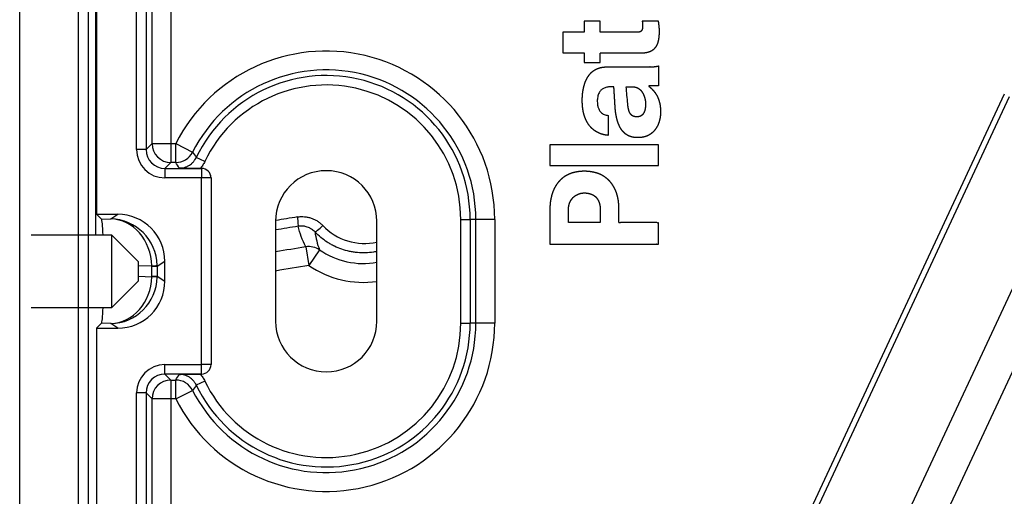
# Model space of a CAD drawing. Extents: x 281 to 1112, y 199 to 698.
# Drawn here: x 512 to 564, y 644 to 669 of the extents above; entities that cross this region are included whole.
import ezdxf

# ---------------------------------------------------------------- set-up
doc = ezdxf.new("R2010")
doc.units = 0
doc.layers.add('1', color=7, linetype='CONTINUOUS')

msp = doc.modelspace()

# ---------------------------------------------------------------- linework, layer by layer
at = {"layer": '1', "color": 18, "linetype": 'CONTINUOUS'}
for p, q in [((511.706, 622.904), (511.706, 688.301)), ((514.826, 623.024), (514.826, 688.181)), ((515.325, 688.181), (515.325, 623.024)), ((515.738, 657.522), (515.738, 687.616)), ((515.778, 688.006), (515.778, 658.62)), ((517.896, 662.049), (517.897, 682.042)), ((518.397, 682.042), (518.396, 662.049)), ((518.712, 662.365), (518.713, 681.726)), ((519.712, 681.726), (519.712, 662.365)), ((542.439, 667.142), (542.439, 667.164)), ((542.439, 667.063), (542.439, 667.142)), ((542.439, 666.668), (542.439, 667.063)), ((543.125, 665.375), (542.982, 665.375)), ((543.154, 665.375), (543.125, 665.375)), ((543.165, 665.375), (543.154, 665.375)), ((563.834, 664.989), (551.639, 638.839)), ((551.919, 638.708), (564.114, 664.858)), ((555.939, 636.834), (568.133, 662.984)), ((518.396, 662.049), (517.896, 662.049)), ((518.396, 662.049), (518.712, 662.365)), ((518.712, 662.365), (519.712, 662.365)), ((519.712, 662.365), (519.968, 662.365)), ((519.712, 662.365), (519.712, 661.366)), ((519.968, 662.365), (520.861, 661.916)), ((519.968, 661.366), (519.968, 662.365)), ((539.777, 662.3), (539.777, 661.199)), ((545.528, 662.3), (539.777, 662.3)), ((545.528, 661.199), (545.528, 662.3)), ((557.623, 636.049), (569.817, 662.199)), ((521.507, 661.421), (521.056, 661.636)), ((519.712, 661.366), (519.395, 661.05)), ((519.395, 661.05), (521.336, 661.05)), ((519.395, 661.05), (519.395, 660.55)), ((519.968, 661.366), (519.712, 661.366)), ((521.337, 661.05), (521.257, 661.05)), ((521.336, 661.05), (521.337, 661.05)), ((521.336, 661.05), (521.336, 660.55)), ((539.777, 661.199), (545.528, 661.199)), ((521.336, 660.55), (519.395, 660.55)), ((521.836, 660.55), (521.336, 660.55)), ((521.336, 650.655), (521.336, 660.55)), ((521.836, 660.55), (521.836, 650.655)), ((521.836, 660.55), (521.836, 650.655)), ((521.836, 660.55), (521.836, 660.55)), ((515.778, 658.62), (516.039, 658.358)), ((515.778, 658.62), (516.895, 658.62)), ((516.039, 658.358), (516.527, 658.375)), ((516.527, 658.375), (516.895, 658.62)), ((525.255, 658.253), (525.255, 652.953)), ((530.616, 652.953), (530.616, 658.253)), ((535.058, 652.853), (535.058, 658.353)), ((535.058, 658.353), (535.558, 658.353)), ((535.856, 658.353), (535.558, 658.353)), ((535.558, 658.353), (535.558, 652.853)), ((536.856, 658.353), (535.856, 658.353)), ((535.856, 652.853), (535.856, 658.353)), ((536.856, 658.353), (536.856, 652.853)), ((545.411, 658.178), (543.52, 658.178)), ((516.577, 657.522), (512.305, 657.522)), ((516.577, 655.603), (516.577, 657.522)), ((517.996, 656.103), (516.577, 657.522)), ((526.851, 656.897), (527.014, 655.911)), ((527.581, 656.735), (527.014, 655.911)), ((517.996, 655.603), (517.996, 656.103)), ((518.702, 655.891), (517.996, 655.866)), ((518.993, 655.857), (518.702, 655.857)), ((518.702, 655.348), (518.702, 655.857)), ((519.393, 656.123), (518.993, 655.857)), ((518.993, 655.857), (518.993, 655.348)), ((519.393, 655.082), (519.393, 656.123)), ((516.577, 653.684), (516.577, 655.603)), ((517.996, 655.103), (517.996, 655.603)), ((517.996, 655.339), (518.702, 655.314)), ((518.702, 655.348), (518.993, 655.348)), ((518.993, 655.348), (519.393, 655.082)), ((516.577, 653.684), (517.996, 655.103)), ((512.305, 653.684), (516.577, 653.684)), ((515.777, 652.585), (516.039, 652.847)), ((516.527, 652.83), (516.039, 652.847)), ((516.895, 652.585), (516.527, 652.83)), ((535.058, 652.853), (535.558, 652.853)), ((535.856, 652.853), (535.558, 652.853)), ((536.856, 652.853), (535.856, 652.853)), ((515.777, 652.585), (515.777, 623.198)), ((515.777, 652.585), (516.895, 652.585)), ((519.395, 650.655), (521.336, 650.655)), ((519.395, 650.156), (519.395, 650.655)), ((521.336, 650.156), (521.336, 650.655)), ((521.836, 650.655), (521.336, 650.655)), ((521.836, 650.655), (521.836, 650.655)), ((521.336, 650.156), (519.395, 650.156)), ((519.395, 650.156), (519.711, 649.839)), ((521.337, 650.155), (521.257, 650.155)), ((521.337, 650.155), (521.336, 650.156)), ((519.711, 649.839), (519.968, 649.839)), ((519.711, 649.839), (519.711, 648.84)), ((519.968, 648.84), (519.968, 649.839)), ((521.507, 649.784), (521.056, 649.569)), ((517.895, 623.21), (517.896, 649.156)), ((518.396, 649.156), (517.896, 649.156)), ((518.396, 649.156), (518.395, 623.213)), ((518.712, 648.84), (518.396, 649.156)), ((519.968, 648.84), (520.861, 649.29)), ((518.711, 623.216), (518.712, 648.84)), ((519.711, 648.84), (518.712, 648.84)), ((519.968, 648.84), (519.711, 648.84)), ((519.711, 648.84), (519.711, 623.223))]:
    msp.add_line(p, q, dxfattribs=at)
for centre, radius, start, end in [((527.935, 658.353), 8.92, 360, 153.2685), ((527.935, 658.353), 7.921, 0, 153.2685), ((527.935, 658.353), 7.622, 0, 154.4847), ((527.935, 658.353), 7.123, 0, 154.4847), ((542.905, 664.78), 0.592, 135.754, 151.9116), ((542.873, 664.811), 0.548, 118.3191, 135.754), ((542.912, 664.738), 0.63, 101.0391, 118.3191), ((542.982, 664.384), 0.991, 90, 101.0391), ((543.629, 664.603), 1.344, 169.9249, 180), ((543.042, 664.707), 0.747, 151.9116, 169.9249), ((543.519, 664.603), 1.233, 180, 187.7009), ((543.157, 664.554), 0.869, 187.7009, 198.6163), ((543.03, 664.511), 0.735, 198.6163, 209.4055), ((542.897, 664.436), 0.581, 209.4055, 223.0118), ((542.864, 664.405), 0.537, 223.0118, 246.6554), ((542.909, 664.51), 0.65, 246.6554, 266.2558), ((527.935, 658.253), 2.68, 360, 180), ((543.518, 4866.238), 4208.06, 269.998744, 270.000024), ((545.411, 655.72), 2.458, 88.6256, 90), ((545.489, 658.996), 0.819, 268.6256, 272.7497), ((586.886, 294.209), 367.623, 99.39877, 99.65094), ((529.899, 660.102), 4.089, 235.4558, 280.0865), ((586.886, 294.209), 366.624, 99.39877, 99.67751), ((529.899, 660.102), 5.088, 235.4558, 278.0903), ((527.935, 652.853), 8.92, 206.7315, 360), ((527.935, 652.853), 7.921, 206.7315, 0), ((527.935, 652.853), 7.622, 205.5153, 0), ((527.935, 652.853), 7.123, 205.5153, 0), ((527.935, 652.953), 2.68, 180, 360)]:
    msp.add_arc(centre, radius, start, end, dxfattribs=at)
for centre, major_axis, ratio, start_param, end_param in [((519.397, 662.051), (-1.062, -1.062), 0.998783, 5.498383, 7.067988), ((519.397, 662.051), (-0.709, -0.709), 0.997569, 5.498383, 7.067988), ((519.712, 662.365), (0.707, -0.707), 0.998783, 3.927587, 5.497191), ((519.968, 662.365), (0.851, 0.524), 0.99916, 4.160643, 5.264135), ((521.336, 660.55), (-0.354, 0.354), 0.998783, 3.9276, 5.497178), ((521.336, 660.55), (0.354, 0.354), 0.998783, 5.498396, 7.067974), ((516.527, 655.877), (0.169, -2.495), 0.869306, 1.517511, 3.063627), ((516.527, 655.877), (0.8, -2.371), 0.983866, 1.265102, 2.811218), ((516.89, 656.119), (2.085, 1.389), 0.998023, 5.69633, 7.2653), ((585.692, 294.209), (369.065, 0), 0.999994, 1.732108, 1.735294), ((526.368, 658.481), (-0.08, 0.494), 0.094613, 3.176657, 4.696994), ((516.036, 655.86), (0.003, -2.501), 0.047679, 2.297451, 3.093846), ((527.705, 658.027), (0.364, 0.343), 0.06593, 3.159084, 4.782165), ((529.952, 660.102), (3.024, 0), 0.999999, 3.897843, 4.933405), ((527.014, 655.911), (0.891, 0.454), 0.99933, 0.496882, 1.263744), ((517.994, 655.891), (1, 0.024), 0.024148, 5.497495, 6.230027), ((517.117, 655.799), (-1.518, -0.488), 0.935835, 2.849062, 2.871915), ((516.41, 655.799), (-2.475, -0.772), 0.961178, 2.85084, 2.873693), ((516.527, 655.328), (-0.169, -2.495), 0.869306, 0.077966, 1.624082), ((516.527, 655.328), (-0.8, -2.371), 0.983866, 0.330375, 1.876491), ((517.117, 655.407), (1.518, -0.488), 0.935835, 0.269677, 0.292531), ((517.994, 655.314), (-1, 0.024), 0.024148, 3.194751, 3.927283), ((516.41, 655.407), (2.475, -0.772), 0.961172, 0.267847, 0.290701), ((516.89, 655.087), (2.085, -1.389), 0.998023, 5.301071, 6.87004), ((516.036, 655.345), (-0.003, -2.501), 0.047679, 0.047749, 0.844144), ((519.397, 649.154), (-1.062, 1.062), 0.998783, 5.498409, 7.067961), ((521.336, 650.655), (0.354, 0.354), 0.998783, 3.9276, 5.497178), ((521.336, 650.655), (0.354, -0.354), 0.998783, 5.498396, 7.067974), ((519.397, 649.154), (0.709, -0.709), 0.997569, 2.356817, 3.926369), ((519.711, 648.84), (-0.707, -0.707), 0.998783, 3.927613, 5.497165), ((519.968, 648.84), (0.851, -0.524), 0.99916, 1.01905, 2.122543)]:
    msp.add_ellipse(centre, major_axis=major_axis, ratio=ratio, start_param=start_param, end_param=end_param, dxfattribs=at)
for points, weights, degree, knots in [([(542.439, 668.855), (542.419, 668.854), (542.399, 668.854), (542.359, 668.855), (542.339, 668.855), (542.126, 668.855), (541.933, 668.855), (541.706, 668.855), (541.671, 668.855), (541.624, 668.855), (541.612, 668.855), (541.6, 668.855), (541.599, 668.855), (541.599, 668.855), (541.598, 668.856), (541.598, 668.856), (541.597, 668.856), (541.597, 668.855)], [0.635244740861, 0.634970490404, 0.634970490404, 0.63521427752, 0.63521427752, 0.635244740861, 0.635244740861, 0.635244740861, 0.635244740861, 0.635244740861, 0.635244740861, 0.635244740861, 0.621256847345, 0.621256847345, 0.635244740861, 0.454918419713, 0.454918419713, 0.635244740861], 3, [0, 0, 0, 0, 0.071181, 0.071181, 0.142389, 0.142389, 0.829107, 0.829107, 0.952436, 0.952436, 0.996414, 0.996414, 0.996414, 0.998539, 0.998539, 0.998539, 1, 1, 1, 1]), ([(541.597, 668.855), (541.598, 668.836), (541.598, 668.816), (541.597, 668.777), (541.597, 668.758), (541.597, 668.606), (541.597, 668.474), (541.597, 668.325), (541.597, 668.309), (541.597, 668.288), (541.597, 668.283), (541.597, 668.279), (541.597, 668.277), (541.597, 668.276), (541.598, 668.275), (541.598, 668.275), (541.598, 668.274), (541.597, 668.274)], [0.635245933949, 0.634971702162, 0.634971702162, 0.635215473564, 0.635215473564, 0.635245933949, 0.635245933949, 0.635245933949, 0.635245933949, 0.635245933949, 0.635245933949, 0.635245933949, 0.621257818541, 0.621257818541, 0.635245933949, 0.454918022017, 0.454918022017, 0.635245933949], 3, [0, 0, 0, 0, 0.100106, 0.100106, 0.200251, 0.200251, 0.882751, 0.882751, 0.967463, 0.967463, 0.990738, 0.990738, 0.990738, 0.996225, 0.996225, 0.996225, 1, 1, 1, 1]), ([(542.439, 668.274), (542.439, 668.28), (542.439, 668.286), (542.439, 668.298), (542.439, 668.304), (542.439, 668.34), (542.439, 668.371), (542.439, 668.538), (542.439, 668.675), (542.439, 668.824), (542.439, 668.837), (542.439, 668.85), (542.439, 668.851), (542.439, 668.852), (542.439, 668.853), (542.44, 668.854), (542.439, 668.855), (542.439, 668.855)], [0.63524637512, 0.634972147405, 0.634972147405, 0.635215915282, 0.635215915282, 0.63524637512, 0.63524637512, 0.63524637512, 0.63524637512, 0.63524637512, 0.63524637512, 0.63524637512, 0.621258157824, 0.621258157824, 0.63524637512, 0.45491787496, 0.45491787496, 0.63524637512], 3, [0, 0, 0, 0, 0.030937, 0.030937, 0.061886, 0.061886, 0.219687, 0.219687, 0.92304, 0.92304, 0.98964, 0.98964, 0.98964, 0.995777, 0.995777, 0.995777, 1, 1, 1, 1]), ([(542.439, 667.172), (542.458, 667.171), (542.478, 667.171), (542.517, 667.172), (542.537, 667.172), (543.221, 667.172), (543.885, 667.172), (544.634, 667.172), (544.718, 667.177), (544.802, 667.187), (544.886, 667.197), (544.968, 667.216), (545.047, 667.244), (545.115, 667.268), (545.179, 667.302), (545.239, 667.343), (545.298, 667.385), (545.349, 667.436), (545.391, 667.495), (545.429, 667.548), (545.459, 667.605), (545.482, 667.666), (545.505, 667.727), (545.523, 667.79), (545.551, 667.932), (545.562, 668.01), (545.572, 668.169), (545.574, 668.248), (545.574, 668.416), (545.57, 668.504), (545.55, 668.68), (545.54, 668.767), (545.528, 668.855)], [0.500161945024, 0.499946018325, 0.499946018325, 0.500137960289, 0.500137960289, 0.500161945024, 0.500161945024, 0.499604585776, 0.499604585776, 0.500161945024, 0.49802644185, 0.49802644185, 0.500161945024, 0.497084095801, 0.497084095801, 0.500161945024, 0.495452176251, 0.495452176251, 0.500161945024, 0.497295189749, 0.497295189749, 0.500161945024, 0.499116284316, 0.499116284316, 0.499391942349, 0.499391942349, 0.499994733157, 0.499994733157, 0.499671611345, 0.499671611345, 0.500143423701, 0.500143423701, 0.500161945024], 3, [0, 0, 0, 0, 0.013311, 0.013311, 0.026627, 0.026627, 0.474965, 0.474965, 0.531901, 0.531901, 0.531901, 0.588657, 0.588657, 0.588657, 0.63733, 0.63733, 0.63733, 0.685843, 0.685843, 0.685843, 0.729654, 0.729654, 0.729654, 0.773626, 0.773626, 0.827137, 0.827137, 0.880712, 0.880712, 0.940328, 0.940328, 1, 1, 1, 1]), ([(544.664, 668.855), (544.672, 668.819), (544.678, 668.782), (544.685, 668.708), (544.687, 668.671), (544.687, 668.596), (544.685, 668.558), (544.682, 668.521), (544.679, 668.484), (544.671, 668.447), (544.658, 668.412), (544.649, 668.387), (544.636, 668.364), (544.619, 668.344), (544.602, 668.323), (544.581, 668.307), (544.557, 668.296), (544.537, 668.287), (544.516, 668.281), (544.494, 668.278), (544.472, 668.275), (544.449, 668.274), (544.046, 668.274), (543.665, 668.274), (543.088, 668.274), (542.892, 668.274), (542.616, 668.274), (542.536, 668.274), (542.452, 668.274), (542.448, 668.274), (542.443, 668.274), (542.442, 668.274), (542.441, 668.274), (542.44, 668.273), (542.439, 668.273), (542.439, 668.273), (542.439, 668.274)], [0.635249120751, 0.634466950955, 0.634466950955, 0.634753381339, 0.634753381339, 0.634844310503, 0.634844310503, 0.635249120751, 0.63163265159, 0.63163265159, 0.635249120751, 0.629278863062, 0.629278863062, 0.635249120751, 0.623881762213, 0.623881762213, 0.635249120751, 0.630833666049, 0.630833666049, 0.635249120751, 0.634326119159, 0.634326119159, 0.635249120751, 0.635249120751, 0.635249120751, 0.635249120751, 0.635249120751, 0.635249120751, 0.635249120751, 0.635249120751, 0.635249120751, 0.621260183393, 0.621260183393, 0.635249120751, 0.45491695975, 0.45491695975, 0.635249120751], 3, [0, 0, 0, 0, 0.040956, 0.040956, 0.081931, 0.081931, 0.123105, 0.123105, 0.123105, 0.164069, 0.164069, 0.164069, 0.193163, 0.193163, 0.193163, 0.222005, 0.222005, 0.222005, 0.246306, 0.246306, 0.246306, 0.270742, 0.270742, 0.689751, 0.689751, 0.905657, 0.905657, 0.99311, 0.99311, 0.998073, 0.998073, 0.998073, 0.999214, 0.999214, 0.999214, 1, 1, 1, 1]), ([(545.528, 668.855), (545.525, 668.854), (545.522, 668.854), (545.519, 668.854), (545.516, 668.855), (545.513, 668.855), (545.283, 668.855), (545.057, 668.855), (544.791, 668.855), (544.751, 668.855), (544.699, 668.855), (544.688, 668.855), (544.673, 668.855), (544.67, 668.855), (544.667, 668.855), (544.666, 668.855), (544.665, 668.855)], [0.506895764388, 0.497701411871, 0.497701411871, 0.506895764388, 0.505886909909, 0.505886909909, 0.506895764388, 0.506895764388, 0.506895764388, 0.506895764388, 0.506895764388, 0.506895764388, 0.506895764388, 0.506895764388, 0.506895764388, 0.506895764388, 0.506895764388], 3, [0, 0, 0, 0, 0.010821, 0.010821, 0.010821, 0.021821, 0.021821, 0.807965, 0.807965, 0.947113, 0.947113, 0.98677, 0.98677, 0.997293, 0.997293, 1, 1, 1, 1]), ([(541.597, 668.274), (541.578, 668.275), (541.558, 668.275), (541.519, 668.274), (541.499, 668.274), (541.274, 668.274), (541.069, 668.274), (540.77, 668.274), (540.676, 668.274), (540.554, 668.274), (540.526, 668.274), (540.487, 668.274), (540.477, 668.274), (540.467, 668.274), (540.467, 668.274), (540.466, 668.274), (540.466, 668.274)], [0.508396073805, 0.508176598533, 0.508176598533, 0.508371695105, 0.508371695105, 0.508396073805, 0.508396073805, 0.508396073805, 0.508396073805, 0.508396073805, 0.508396073805, 0.508396073805, 0.508396073805, 0.508396073805, 0.497201308732, 0.497201308732, 0.508396073805], 3, [0, 0, 0, 0, 0.052031, 0.052031, 0.104081, 0.104081, 0.648399, 0.648399, 0.896543, 0.896543, 0.972588, 0.972588, 0.998759, 0.998759, 0.998759, 1, 1, 1, 1]), ([(540.465, 668.274), (540.466, 668.265), (540.466, 668.256), (540.465, 668.239), (540.465, 668.231), (540.465, 668.177), (540.465, 668.131), (540.465, 667.787), (540.465, 667.489), (540.465, 667.185), (540.465, 667.18), (540.465, 667.174), (540.465, 667.174), (540.465, 667.174), (540.465, 667.173)], [0.500161947984, 0.499946017339, 0.499946017339, 0.500137962969, 0.500137962969, 0.500161947984, 0.500161947984, 0.500161947984, 0.500161947984, 0.500161947984, 0.500161947984, 0.500161947984, 0.489148537741, 0.489148537741, 0.500161947984], 3, [0, 0, 0, 0, 0.023593, 0.023593, 0.047195, 0.047195, 0.170654, 0.170654, 0.984563, 0.984563, 0.998759, 0.998759, 0.998759, 1, 1, 1, 1]), ([(540.465, 667.172), (540.474, 667.173), (540.483, 667.173), (540.501, 667.173), (540.51, 667.172), (540.565, 667.172), (540.612, 667.172), (540.965, 667.172), (541.272, 667.172), (541.584, 667.172), (541.59, 667.172), (541.595, 667.172), (541.596, 667.172), (541.596, 667.173), (541.596, 667.173)], [0.500161940574, 0.499946019809, 0.499946019809, 0.500137956786, 0.500137956786, 0.500161940574, 0.500161940574, 0.500161940574, 0.500161940574, 0.500161940574, 0.500161940574, 0.500161940574, 0.4891484892, 0.4891484892, 0.500161940574], 3, [0, 0, 0, 0, 0.023593, 0.023593, 0.047195, 0.047195, 0.170654, 0.170654, 0.984563, 0.984563, 0.998759, 0.998759, 0.998759, 1, 1, 1, 1]), ([(541.597, 667.172), (541.596, 667.155), (541.596, 667.138), (541.597, 667.103), (541.597, 667.086), (541.597, 666.949), (541.597, 666.829), (541.597, 666.698), (541.597, 666.685), (541.597, 666.673), (541.597, 666.672), (541.597, 666.67), (541.596, 666.669), (541.596, 666.669), (541.596, 666.668), (541.597, 666.668)], [0.50016193583, 0.49994602139, 0.49994602139, 0.500137953193, 0.500137953193, 0.50016193583, 0.50016193583, 0.50016193583, 0.50016193583, 0.50016193583, 0.489148411347, 0.489148411347, 0.50016193583, 0.358180592532, 0.358180592532, 0.50016193583], 3, [0, 0, 0, 0, 0.10297, 0.10297, 0.205979, 0.205979, 0.914863, 0.914863, 0.988483, 0.988483, 0.988483, 0.995306, 0.995306, 0.995306, 1, 1, 1, 1]), ([(542.867, 662.805), (542.726, 662.814), (542.587, 662.844), (542.454, 662.893), (542.322, 662.942), (542.199, 663.011), (542.088, 663.1), (541.981, 663.185), (541.888, 663.287), (541.811, 663.401), (541.735, 663.515), (541.673, 663.638), (541.626, 663.768), (541.576, 663.908), (541.54, 664.053), (541.52, 664.201), (541.5, 664.35), (541.49, 664.499), (541.49, 664.744), (541.494, 664.839), (541.508, 665.029), (541.521, 665.123), (541.552, 665.302), (541.572, 665.386), (541.62, 665.553), (541.649, 665.634), (541.685, 665.713), (541.734, 665.822), (541.796, 665.925), (541.87, 666.02), (541.943, 666.115), (542.032, 666.196), (542.133, 666.26), (542.226, 666.319), (542.327, 666.363), (542.433, 666.39), (542.54, 666.417), (542.65, 666.431), (542.76, 666.431), (543.519, 666.431), (544.279, 666.431), (545.067, 666.431), (545.095, 666.431), (545.152, 666.433), (545.18, 666.434), (545.262, 666.44), (545.316, 666.446), (545.423, 666.463), (545.476, 666.473), (545.528, 666.484)], [0.502668565848, 0.499110478051, 0.499110478051, 0.502668565848, 0.498421179603, 0.498421179603, 0.502668565848, 0.498689272013, 0.498689272013, 0.502668565848, 0.500202980505, 0.500202980505, 0.502668565848, 0.500799142913, 0.500799142913, 0.502668565848, 0.501911173648, 0.501911173648, 0.502417063999, 0.502417063999, 0.502258173716, 0.502258173716, 0.502221978039, 0.502221978039, 0.501838982683, 0.501838982683, 0.502668565848, 0.500222946757, 0.500222946757, 0.502668565848, 0.497842241412, 0.497842241412, 0.502668565848, 0.4983569941, 0.4983569941, 0.502668565848, 0.500105742188, 0.500105742188, 0.502668565848, 0.502668565848, 0.502668565848, 0.502624645824, 0.502624645824, 0.502602966396, 0.502602966396, 0.502369398554, 0.502369398554, 0.5025616508, 0.5025616508, 0.502668565848], 3, [0, 0, 0, 0, 0.054236, 0.054236, 0.054236, 0.108397, 0.108397, 0.108397, 0.161009, 0.161009, 0.161009, 0.213781, 0.213781, 0.213781, 0.271132, 0.271132, 0.271132, 0.328611, 0.328611, 0.365229, 0.365229, 0.401836, 0.401836, 0.43506, 0.43506, 0.468258, 0.468258, 0.468258, 0.514374, 0.514374, 0.514374, 0.560268, 0.560268, 0.560268, 0.602377, 0.602377, 0.602377, 0.644634, 0.644634, 0.644634, 0.936755, 0.936755, 0.947616, 0.947616, 0.958477, 0.958477, 0.979235, 0.979235, 1, 1, 1, 1]), ([(541.597, 666.668), (541.603, 666.668), (541.609, 666.668), (541.621, 666.668), (541.627, 666.668), (541.665, 666.668), (541.697, 666.668), (541.957, 666.668), (542.186, 666.668), (542.423, 666.668), (542.431, 666.668), (542.439, 666.668)], [0.500161942149, 0.499946019284, 0.499946019284, 0.500137958234, 0.500137958234, 0.500161942149, 0.500161942149, 0.500161942149, 0.500161942149, 0.500161942149, 0.500161942149, 0.500161942149], 3, [0, 0, 0, 0, 0.021484, 0.021484, 0.042977, 0.042977, 0.156258, 0.156258, 0.972001, 0.972001, 1, 1, 1, 1]), ([(545.528, 666.484), (545.529, 666.484), (545.529, 666.484), (545.529, 666.484), (545.53, 666.484), (545.53, 666.484), (545.53, 666.483), (545.53, 666.483), (545.529, 666.482), (545.529, 666.48), (545.528, 666.479), (545.528, 666.477), (545.528, 666.377), (545.528, 666.277), (545.528, 666.176), (545.528, 665.912), (545.528, 665.749), (545.528, 665.585), (545.528, 665.421)], [1, 1, 0.969124290715, 1, 1, 0.969124290715, 1, 1, 0.990683437979, 0.987577917305, 0.990683437979, 1, 1, 1, 1, 1, 1, 1, 1], 4, [0, 0, 0, 0, 0, 0.000925, 0.000925, 0.000925, 0.001851, 0.001851, 0.001851, 0.001851, 0.007587, 0.007587, 0.007587, 0.007587, 0.384511, 0.384511, 0.384511, 1, 1, 1, 1, 1]), ([(545.528, 665.421), (545.358, 665.421), (545.187, 665.421), (545.016, 665.421), (545.015, 665.421), (545.015, 665.421), (545.014, 665.421), (545.014, 665.421), (545.013, 665.42), (545.013, 665.42), (545.012, 665.419), (545.011, 665.418), (545.011, 665.417), (545.011, 665.416), (545.01, 665.415), (545.011, 665.414), (545.011, 665.412), (545.012, 665.411), (545.013, 665.409), (545.014, 665.408), (545.015, 665.407), (545.016, 665.406), (545.114, 665.331), (545.203, 665.245), (545.281, 665.149), (545.359, 665.053), (545.424, 664.949), (545.476, 664.837), (545.532, 664.716), (545.573, 664.589), (545.598, 664.457), (545.623, 664.326), (545.636, 664.193), (545.636, 664.06), (545.636, 663.946), (545.626, 663.833), (545.606, 663.722), (545.586, 663.61), (545.554, 663.502), (545.511, 663.397), (545.467, 663.29), (545.41, 663.189), (545.339, 663.097), (545.27, 663.006), (545.185, 662.927), (545.089, 662.863), (544.993, 662.8), (544.888, 662.753), (544.776, 662.725), (544.664, 662.697), (544.55, 662.683), (544.435, 662.683), (544.374, 662.683), (544.313, 662.686), (544.253, 662.693), (544.193, 662.7), (544.133, 662.713), (544.075, 662.73), (543.994, 662.755), (543.916, 662.79), (543.845, 662.836), (543.774, 662.882), (543.709, 662.937), (543.652, 663.001), (543.582, 663.079), (543.522, 663.167), (543.476, 663.261), (543.429, 663.356), (543.389, 663.454), (543.358, 663.555), (543.318, 663.685), (543.288, 663.818), (543.268, 663.952), (543.248, 664.087), (543.234, 664.222), (543.222, 664.436), (543.217, 664.515), (543.197, 664.84), (543.183, 665.086), (543.167, 665.339), (543.167, 665.346), (543.166, 665.353), (543.165, 665.361), (543.165, 665.368), (543.165, 665.375)], [1, 1, 1, 1, 0.993235531386, 0.993235531386, 1, 0.989879696105, 0.989879696105, 1, 0.963695904765, 0.963695904765, 1, 0.984461895681, 0.984461895681, 1, 0.981823638172, 0.981823638172, 1, 0.992875314834, 0.992875314834, 1, 0.995340866539, 0.995340866539, 1, 0.994837492062, 0.994837492062, 1, 0.994947835437, 0.994947835437, 1, 0.997065203261, 0.997065203261, 1, 0.99738970918, 0.99738970918, 1, 0.996243104848, 0.996243104848, 1, 0.994317912591, 0.994317912591, 1, 0.99054884767, 0.99054884767, 1, 0.990649399027, 0.990649399027, 1, 0.994902492131, 0.994902492131, 1, 0.99887418751, 0.99887418751, 1, 0.997417899733, 0.997417899733, 1, 0.993514229531, 0.993514229531, 1, 0.994011372807, 0.994011372807, 1, 0.993885929962, 0.993885929962, 1, 0.997862475296, 0.997862475296, 1, 0.998039385919, 0.998039385919, 1, 0.999374156492, 0.999374156492, 1, 1, 1, 1, 0.999611634336, 0.999611634336, 1, 0.996496408091, 0.996496408091, 1], 3, [0, 0, 0, 0, 0.068616, 0.068616, 0.068616, 0.068846, 0.068846, 0.068846, 0.069075, 0.069075, 0.069075, 0.069535, 0.069535, 0.069535, 0.070005, 0.070005, 0.070005, 0.070665, 0.070665, 0.070665, 0.071332, 0.071332, 0.071332, 0.120824, 0.120824, 0.120824, 0.17029, 0.17029, 0.17029, 0.223757, 0.223757, 0.223757, 0.277339, 0.277339, 0.277339, 0.322798, 0.322798, 0.322798, 0.368204, 0.368204, 0.368204, 0.414544, 0.414544, 0.414544, 0.460706, 0.460706, 0.460706, 0.506677, 0.506677, 0.506677, 0.552847, 0.552847, 0.552847, 0.577254, 0.577254, 0.577254, 0.601625, 0.601625, 0.601625, 0.635626, 0.635626, 0.635626, 0.669643, 0.669643, 0.669643, 0.711923, 0.711923, 0.711923, 0.754372, 0.754372, 0.754372, 0.808918, 0.808918, 0.808918, 0.863537, 0.863537, 0.895185, 0.895185, 0.994128, 0.994128, 0.997068, 0.997068, 0.997068, 1, 1, 1, 1]), ([(543.819, 665.375), (543.937, 665.375), (544.056, 665.375), (544.175, 665.375), (544.239, 665.375), (544.302, 665.364), (544.363, 665.342), (544.423, 665.319), (544.478, 665.287), (544.528, 665.245), (544.584, 665.198), (544.632, 665.142), (544.67, 665.079), (544.709, 665.016), (544.741, 664.949), (544.766, 664.88), (544.79, 664.814), (544.808, 664.747), (544.821, 664.679), (544.834, 664.611), (544.84, 664.542), (544.84, 664.473), (544.84, 664.404), (544.836, 664.336), (544.828, 664.269), (544.82, 664.201), (544.804, 664.135), (544.78, 664.072), (544.761, 664.022), (544.735, 663.975), (544.703, 663.932), (544.671, 663.889), (544.63, 663.855), (544.583, 663.83), (544.552, 663.814), (544.519, 663.802), (544.485, 663.795), (544.451, 663.788), (544.416, 663.784), (544.381, 663.784), (544.332, 663.784), (544.284, 663.791), (544.237, 663.803), (544.19, 663.816), (544.147, 663.839), (544.109, 663.87), (544.072, 663.902), (544.04, 663.94), (544.017, 663.984), (543.994, 664.027), (543.975, 664.073), (543.96, 664.121), (543.943, 664.175), (543.93, 664.231), (543.921, 664.287), (543.912, 664.344), (543.905, 664.4), (543.899, 664.466), (543.898, 664.474), (543.897, 664.483)], [1, 1, 1, 1, 0.989616992146, 0.989616992146, 1, 0.989787996085, 0.989787996085, 1, 0.991586631519, 0.991586631519, 1, 0.996657961234, 0.996657961234, 1, 0.997814734047, 0.997814734047, 1, 0.997105411162, 0.997105411162, 1, 0.998824759617, 0.998824759617, 1, 0.995168676681, 0.995168676681, 1, 0.993201132259, 0.993201132259, 1, 0.983818261698, 0.983818261698, 1, 0.99347006147, 0.99347006147, 1, 0.996551713667, 0.996551713667, 1, 0.99419736755, 0.99419736755, 1, 0.984389342996, 0.984389342996, 1, 0.987827894952, 0.987827894952, 1, 0.997055314951, 0.997055314951, 1, 0.998285380469, 0.998285380469, 1, 0.999612555446, 0.999612555446, 1, 1, 1], 3, [0, 0, 0, 0, 0.102019, 0.102019, 0.102019, 0.157044, 0.157044, 0.157044, 0.212079, 0.212079, 0.212079, 0.275201, 0.275201, 0.275201, 0.338648, 0.338648, 0.338648, 0.398269, 0.398269, 0.398269, 0.457847, 0.457847, 0.457847, 0.516391, 0.516391, 0.516391, 0.57472, 0.57472, 0.57472, 0.620643, 0.620643, 0.620643, 0.666128, 0.666128, 0.666128, 0.696044, 0.696044, 0.696044, 0.726053, 0.726053, 0.726053, 0.767955, 0.767955, 0.767955, 0.80944, 0.80944, 0.80944, 0.851717, 0.851717, 0.851717, 0.894392, 0.894392, 0.894392, 0.943464, 0.943464, 0.943464, 0.992601, 0.992601, 1, 1, 1, 1]), ([(542.867, 663.861), (542.867, 663.861), (542.867, 663.861), (542.867, 663.861), (542.868, 663.86), (542.868, 663.86), (542.868, 663.86), (542.868, 663.86), (542.867, 663.859), (542.867, 663.858), (542.867, 663.857), (542.867, 663.856), (542.867, 663.848), (542.867, 663.84), (542.867, 663.832), (542.867, 663.624), (542.867, 663.424), (542.867, 663.225), (542.867, 662.985), (542.867, 662.946), (542.867, 662.906), (542.867, 662.855), (542.867, 662.844), (542.867, 662.833), (542.867, 662.818), (542.867, 662.815), (542.867, 662.812), (542.867, 662.809), (542.867, 662.809), (542.867, 662.808), (542.867, 662.808), (542.867, 662.807), (542.866, 662.807), (542.866, 662.806), (542.867, 662.806), (542.867, 662.805)], [0.546590149732, 0.546590149732, 0.536000169638, 0.546590149732, 0.546590149732, 0.536000169638, 0.546590149732, 0.546590149732, 0.538171813122, 0.535365700919, 0.538171813122, 0.546590149732, 0.546590149732, 0.546590149732, 0.546590149732, 0.546590149732, 0.546590149732, 0.546590149732, 0.546590149732, 0.546590149732, 0.546590149732, 0.546590149732, 0.546590149732, 0.546590149732, 0.546590149732, 0.546590149732, 0.546590149732, 0.546590149732, 0.544915272776, 0.544356980458, 0.544915272776, 0.546590149732, 0.531101607638, 0.525938760273, 0.531101607638, 0.546590149732], 4, [0, 0, 0, 0, 0, 0.000804, 0.000804, 0.000804, 0.001608, 0.001608, 0.001608, 0.001608, 0.004879, 0.004879, 0.004879, 0.004879, 0.035861, 0.035861, 0.035861, 0.791934, 0.791934, 0.791934, 0.941601, 0.941601, 0.941601, 0.984558, 0.984558, 0.984558, 0.99599, 0.99599, 0.99599, 0.99599, 0.99803, 0.99803, 0.99803, 0.99803, 1, 1, 1, 1, 1]), ([(543.425, 658.178), (543.426, 658.197), (543.426, 658.217), (543.425, 658.256), (543.425, 658.275), (543.425, 658.528), (543.425, 658.762), (543.425, 659.164), (543.408, 659.332), (543.375, 659.497), (543.341, 659.661), (543.287, 659.82), (543.213, 659.971), (543.148, 660.106), (543.065, 660.231), (542.967, 660.344), (542.869, 660.457), (542.756, 660.555), (542.629, 660.634), (542.52, 660.703), (542.404, 660.757), (542.281, 660.798), (542.159, 660.838), (542.033, 660.866), (541.856, 660.889), (541.806, 660.893), (541.705, 660.899), (541.655, 660.901), (541.439, 660.901), (541.275, 660.884), (541.113, 660.85), (540.952, 660.817), (540.797, 660.759), (540.653, 660.679), (540.529, 660.611), (540.416, 660.525), (540.317, 660.424), (540.217, 660.323), (540.131, 660.21), (540.061, 660.087), (539.984, 659.953), (539.924, 659.81), (539.881, 659.661), (539.838, 659.512), (539.808, 659.359), (539.787, 659.155), (539.783, 659.105), (539.778, 659.005), (539.777, 658.955), (539.777, 658.415), (539.777, 657.925), (539.777, 657.338), (539.777, 657.241), (539.777, 657.117), (539.777, 657.089), (539.777, 657.053), (539.777, 657.046), (539.777, 657.036), (539.777, 657.034), (539.777, 657.031), (539.777, 657.031), (539.777, 657.031)], [0.500000000334, 0.499784143777, 0.499784143777, 0.499976023522, 0.499976023522, 0.500000000334, 0.500000000334, 0.498313113461, 0.498313113461, 0.500000000334, 0.497361452699, 0.497361452699, 0.500000000334, 0.497163377158, 0.497163377158, 0.500000000334, 0.49637102037, 0.49637102037, 0.500000000334, 0.497543173283, 0.497543173283, 0.500000000334, 0.498452998613, 0.498452998613, 0.499813548166, 0.499813548166, 0.499857097964, 0.499857097964, 0.498262852027, 0.498262852027, 0.500000000334, 0.496193161711, 0.496193161711, 0.500000000334, 0.496607883383, 0.496607883383, 0.500000000334, 0.497214603205, 0.497214603205, 0.500000000334, 0.497602843301, 0.497602843301, 0.500000000334, 0.49871593157, 0.49871593157, 0.499882654648, 0.499882654648, 0.499891675936, 0.499891675936, 0.500000000334, 0.500000000334, 0.500000000334, 0.500000000334, 0.500000000334, 0.500000000334, 0.500000000334, 0.500000000334, 0.500000000334, 0.500000000334, 0.499999999889, 0.499999999889, 0.500000000334], 3, [0, 0, 0, 0, 0.006674, 0.006674, 0.013351, 0.013351, 0.093724, 0.093724, 0.151402, 0.151402, 0.151402, 0.208969, 0.208969, 0.208969, 0.260277, 0.260277, 0.260277, 0.311503, 0.311503, 0.311503, 0.355605, 0.355605, 0.355605, 0.399789, 0.399789, 0.417052, 0.417052, 0.434317, 0.434317, 0.491028, 0.491028, 0.491028, 0.547502, 0.547502, 0.547502, 0.595983, 0.595983, 0.595983, 0.644524, 0.644524, 0.644524, 0.697681, 0.697681, 0.697681, 0.750958, 0.750958, 0.76818, 0.76818, 0.785402, 0.785402, 0.95365, 0.95365, 0.986967, 0.986967, 0.996564, 0.996564, 0.999122, 0.999122, 0.999885, 0.999885, 1, 1, 1, 1]), ([(540.756, 658.178), (540.757, 658.198), (540.757, 658.218), (540.756, 658.258), (540.756, 658.278), (540.756, 658.475), (540.756, 658.652), (540.756, 658.828), (540.756, 658.934), (540.769, 659.039), (540.796, 659.142), (540.823, 659.244), (540.869, 659.339), (540.932, 659.424), (541.01, 659.529), (541.11, 659.612), (541.228, 659.668), (541.346, 659.725), (541.474, 659.754), (541.605, 659.754), (541.709, 659.754), (541.813, 659.739), (541.913, 659.709), (542.013, 659.68), (542.104, 659.63), (542.181, 659.56), (542.224, 659.522), (542.262, 659.478), (542.293, 659.43), (542.325, 659.382), (542.351, 659.33), (542.372, 659.276), (542.4, 659.204), (542.419, 659.129), (542.43, 659.052), (542.441, 658.975), (542.446, 658.898), (542.446, 658.606), (542.446, 658.392), (542.446, 658.178)], [0.500161944711, 0.49994601843, 0.49994601843, 0.50013796019, 0.50013796019, 0.500161944711, 0.500161944711, 0.500161944711, 0.497401224164, 0.497401224164, 0.500161944711, 0.494187809552, 0.494187809552, 0.500161944711, 0.49022509409, 0.49022509409, 0.500161944711, 0.491956786054, 0.491956786054, 0.500161944711, 0.496790684408, 0.496790684408, 0.500161944711, 0.49191270092, 0.49191270092, 0.500161944711, 0.497361206455, 0.497361206455, 0.500161944711, 0.498271562911, 0.498271562911, 0.500161944711, 0.497969761024, 0.497969761024, 0.500161944711, 0.49936366464, 0.49936366464, 0.500161944711, 0.500161944711, 0.500161944711], 3, [0, 0, 0, 0, 0.014571, 0.014571, 0.029147, 0.029147, 0.157288, 0.157288, 0.157288, 0.234007, 0.234007, 0.234007, 0.310226, 0.310226, 0.310226, 0.404069, 0.404069, 0.404069, 0.498248, 0.498248, 0.498248, 0.573802, 0.573802, 0.573802, 0.648606, 0.648606, 0.648606, 0.69036, 0.69036, 0.69036, 0.73219, 0.73219, 0.73219, 0.788307, 0.788307, 0.788307, 0.844582, 0.844582, 1, 1, 1, 1]), ([(545.528, 657.031), (545.528, 657.25), (545.528, 657.47), (545.528, 657.803), (545.528, 657.917), (545.528, 658.076), (545.528, 658.122), (545.528, 658.17), (545.528, 658.173), (545.528, 658.175), (545.528, 658.176), (545.529, 658.176), (545.529, 658.177), (545.529, 658.177), (545.529, 658.178), (545.528, 658.178)], [1, 1, 1, 1, 1, 1, 1, 1, 1, 1, 0.977979879618, 0.977979879618, 1, 0.716128879371, 0.716128879371, 1], 3, [0, 0, 0, 0, 0.574569, 0.574569, 0.870632, 0.870632, 0.990551, 0.990551, 0.997357, 0.997357, 0.997357, 0.998923, 0.998923, 0.998923, 1, 1, 1, 1]), ([(539.777, 657.031), (539.788, 657.031), (539.798, 657.031), (539.82, 657.031), (539.831, 657.031), (539.902, 657.031), (539.963, 657.031), (540.241, 657.031), (540.458, 657.031), (542.24, 657.031), (543.803, 657.031), (545.421, 657.031), (545.475, 657.031), (545.528, 657.031)], [0.5001619459, 0.499946018033, 0.499946018033, 0.500137960998, 0.500137960998, 0.5001619459, 0.5001619459, 0.5001619459, 0.5001619459, 0.5001619459, 0.5001619459, 0.5001619459, 0.5001619459, 0.5001619459], 3, [0, 0, 0, 0, 0.005615, 0.005615, 0.011233, 0.011233, 0.042971, 0.042971, 0.156252, 0.156252, 0.972, 0.972, 1, 1, 1, 1])]:
    msp.add_rational_spline(points, weights, degree=degree, knots=knots, dxfattribs=at)
for points in [[(543.897, 664.483), (543.871, 664.78), (543.845, 665.078), (543.819, 665.375)], [(520.861, 661.916), (520.925, 661.822), (520.99, 661.729), (521.056, 661.636)], [(520.155, 661.067), (520.092, 661.167), (520.03, 661.266), (519.968, 661.366)], [(521.507, 661.421), (521.475, 661.353), (521.4, 661.223), (521.308, 661.106), (521.257, 661.05)], [(526.45, 657.988), (526.051, 657.923), (525.653, 657.858), (525.255, 657.791)], [(519.968, 649.839), (520.03, 649.939), (520.092, 650.039), (520.155, 650.138)], [(521.257, 650.155), (521.308, 650.099), (521.4, 649.982), (521.475, 649.852), (521.507, 649.784)], [(521.056, 649.569), (520.99, 649.476), (520.925, 649.383), (520.861, 649.29)]]:
    msp.add_open_spline(points, degree=3, dxfattribs=at)
for points, knots in [([(520.155, 661.067), (520.178, 661.067), (520.202, 661.068), (520.249, 661.071), (520.272, 661.074), (520.342, 661.084), (520.434, 661.103), (520.521, 661.135), (520.586, 661.164), (520.607, 661.175), (520.648, 661.197), (520.669, 661.209), (520.728, 661.246), (520.765, 661.274), (520.819, 661.319), (520.836, 661.335), (520.862, 661.36), (520.87, 661.368), (520.886, 661.385), (520.926, 661.429), (520.99, 661.512), (521.036, 661.593), (521.056, 661.636)], [0, 0, 0, 0, 0.0625, 0.0625, 0.125, 0.125, 0.25, 0.375, 0.375, 0.4375, 0.4375, 0.5, 0.5, 0.625, 0.625, 0.6875, 0.6875, 0.71875, 0.71875, 0.75, 0.875, 1, 1, 1, 1]), ([(521.257, 661.05), (521.205, 661.05), (521.154, 661.05), (521.053, 661.051), (521.003, 661.051), (520.929, 661.052), (520.904, 661.052), (520.856, 661.053), (520.832, 661.053), (520.761, 661.054), (520.714, 661.055), (520.578, 661.057), (520.491, 661.059), (520.364, 661.062), (520.3, 661.063), (520.238, 661.065), (520.196, 661.066), (520.175, 661.067), (520.155, 661.067)], [0, 0, 0, 0, 0.125, 0.125, 0.25, 0.25, 0.3125, 0.3125, 0.375, 0.375, 0.5, 0.5, 0.75, 0.75, 0.875, 0.9375, 0.9375, 1, 1, 1, 1]), ([(526.416, 658.481), (526.477, 658.491), (526.538, 658.497), (526.659, 658.501), (526.72, 658.5), (526.811, 658.493), (526.842, 658.489), (526.903, 658.48), (526.933, 658.475), (527.023, 658.456), (527.141, 658.424), (527.254, 658.378), (527.337, 658.338), (527.364, 658.324), (527.418, 658.294), (527.444, 658.278), (527.522, 658.228), (527.62, 658.156), (527.71, 658.072), (527.753, 658.027)], [0, 0, 0, 0, 0.125, 0.125, 0.25, 0.25, 0.3125, 0.3125, 0.375, 0.375, 0.5, 0.625, 0.625, 0.6875, 0.6875, 0.75, 0.75, 0.875, 1, 1, 1, 1]), ([(527.341, 657.684), (527.313, 657.714), (527.253, 657.77), (527.188, 657.818), (527.136, 657.851), (527.118, 657.862), (527.082, 657.882), (527.064, 657.891), (527.009, 657.918), (526.934, 657.949), (526.856, 657.97), (526.796, 657.983), (526.775, 657.987), (526.735, 657.993), (526.715, 657.995), (526.654, 658), (526.613, 658.001), (526.531, 657.998), (526.49, 657.994), (526.45, 657.988)], [0, 0, 0, 0, 0.125, 0.25, 0.25, 0.3125, 0.3125, 0.375, 0.375, 0.5, 0.625, 0.625, 0.6875, 0.6875, 0.75, 0.75, 0.875, 0.875, 1, 1, 1, 1]), ([(526.851, 656.897), (526.76, 657.075), (526.682, 657.255), (526.549, 657.619), (526.494, 657.802), (526.45, 657.988)], [0, 0, 0, 0, 0.5, 0.5, 1, 1, 1, 1]), ([(542.446, 658.178), (542.004, 658.178), (541.563, 658.178), (541.033, 658.178), (540.946, 658.178), (540.833, 658.178), (540.808, 658.178), (540.776, 658.178), (540.77, 658.178), (540.761, 658.178), (540.758, 658.178), (540.756, 658.178)], [0, 0, 0, 0, 0.784206, 0.784206, 0.939496, 0.939496, 0.984227, 0.984227, 0.996148, 0.996148, 1, 1, 1, 1]), ([(527.341, 657.684), (527.361, 657.525), (527.39, 657.367), (527.469, 657.05), (527.519, 656.892), (527.581, 656.735)], [0, 0, 0, 0, 0.5, 0.5, 1, 1, 1, 1]), ([(530.616, 656.651), (530.59, 656.645), (530.564, 656.64), (530.504, 656.629), (530.468, 656.623), (530.293, 656.597), (530.012, 656.571), (529.729, 656.58), (529.552, 656.596), (529.517, 656.599), (529.446, 656.608), (529.41, 656.613), (529.305, 656.629), (529.235, 656.642), (529.027, 656.686), (528.891, 656.724), (528.624, 656.816), (528.493, 656.87), (528.333, 656.948), (528.301, 656.964), (528.238, 656.997), (528.144, 657.048), (528.053, 657.103), (527.874, 657.218), (527.761, 657.302), (527.543, 657.482), (527.44, 657.579), (527.341, 657.684)], [0, 0, 0, 0, 0.021816, 0.021816, 0.051458, 0.051458, 0.170026, 0.288594, 0.288594, 0.318236, 0.318236, 0.347878, 0.347878, 0.407161, 0.407161, 0.525729, 0.525729, 0.644297, 0.644297, 0.673939, 0.673939, 0.703581, 0.762865, 0.762865, 0.881432, 0.881432, 1, 1, 1, 1]), ([(520.155, 650.138), (520.175, 650.139), (520.196, 650.139), (520.238, 650.14), (520.3, 650.142), (520.364, 650.143), (520.491, 650.146), (520.578, 650.148), (520.714, 650.15), (520.761, 650.151), (520.832, 650.152), (520.856, 650.152), (520.904, 650.153), (520.929, 650.153), (521.003, 650.154), (521.053, 650.154), (521.154, 650.155), (521.205, 650.155), (521.257, 650.155)], [0, 0, 0, 0, 0.0625, 0.0625, 0.125, 0.25, 0.25, 0.5, 0.5, 0.625, 0.625, 0.6875, 0.6875, 0.75, 0.75, 0.875, 0.875, 1, 1, 1, 1]), ([(521.056, 649.569), (521.036, 649.612), (520.99, 649.693), (520.933, 649.767), (520.894, 649.811), (520.886, 649.82), (520.87, 649.837), (520.862, 649.845), (520.836, 649.87), (520.819, 649.886), (520.765, 649.931), (520.728, 649.959), (520.669, 649.996), (520.648, 650.008), (520.607, 650.03), (520.586, 650.041), (520.521, 650.07), (520.434, 650.102), (520.342, 650.121), (520.272, 650.131), (520.249, 650.134), (520.202, 650.137), (520.178, 650.138), (520.155, 650.138)], [0, 0, 0, 0, 0.125, 0.25, 0.25, 0.28125, 0.28125, 0.3125, 0.3125, 0.375, 0.375, 0.5, 0.5, 0.5625, 0.5625, 0.625, 0.625, 0.75, 0.875, 0.875, 0.9375, 0.9375, 1, 1, 1, 1])]:
    msp.add_open_spline(points, degree=3, knots=knots, dxfattribs=at)

doc.saveas('drawing.dxf')
